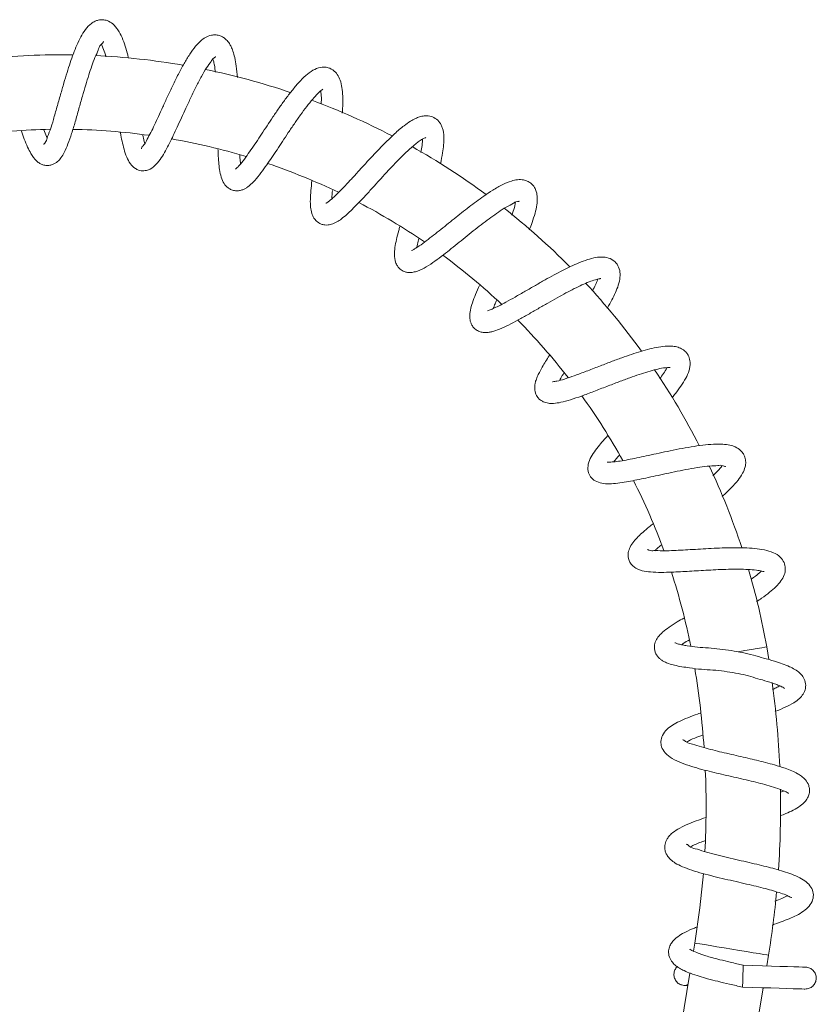
# Model space of a CAD drawing. Extents: x -728 to 2750, y -958 to 2138.
# Drawn here: x 538 to 993, y 1576 to 2138 of the extents above; entities that cross this region are included whole.
import ezdxf

# ---------------------------------------------------------------- set-up
doc = ezdxf.new("R2010")
doc.units = 0
doc.layers.get('0').update_dxf_attribs({"linetype": 'CONTINUOUS', "lineweight": 9})

msp = doc.modelspace()

# ---------------------------------------------------------------- linework, layer by layer
at = {"color": 7, "linetype": 'Continuous', "lineweight": 15}
for p, q in [((554.03, 2070.17), (552.14, 2074.78)), ((965.57, 1772.68), (964.34, 1779.92)), ((923.42, 1610.89), (922.66, 1606.23)), ((964.35, 1597.85), (965.36, 1604)), ((920.61, 1593.77), (894.65, 1435.89)), ((917.15, 1586.78), (919.45, 1586.71)), ((936.59, 1429), (962.31, 1585.41))]:
    msp.add_line(p, q, dxfattribs=at)
at = {"color": 8, "linetype": 'Continuous', "lineweight": 15, "flags": 128}
for points in [[(964.34, 1779.92), (964.23, 1779.9), (963.32, 1779.74), (961.54, 1779.42), (958.97, 1778.97), (955.72, 1778.39), (951.93, 1777.73), (948.13, 1777.06)], [(944.39, 1607.45), (940.03, 1608.16), (935.86, 1608.85), (932.07, 1609.47), (928.81, 1610.01), (926.23, 1610.43), (924.45, 1610.72), (923.54, 1610.87), (923.42, 1610.89)], [(965.36, 1604), (965.25, 1604.02), (964.34, 1604.17), (962.55, 1604.46), (959.98, 1604.88), (956.72, 1605.42), (952.92, 1606.04), (948.75, 1606.73), (944.39, 1607.45)]]:
    msp.add_lwpolyline(points, dxfattribs=at)
at = {"color": 7, "linetype": 'Continuous', "lineweight": 15, "flags": 128}
for points in [[(928.26, 1650.56), (926.29, 1630.99), (923.42, 1610.89)], [(986.56, 1597.18), (986.12, 1597.19), (984.82, 1597.23), (982.68, 1597.3), (979.76, 1597.39), (976.13, 1597.5), (971.89, 1597.63), (967.13, 1597.77), (961.97, 1597.93), (956.54, 1598.09), (950.97, 1598.26)], [(950.59, 1585.77), (956.16, 1585.6), (961.59, 1585.43), (966.75, 1585.28), (971.51, 1585.13), (975.76, 1585), (979.38, 1584.89), (982.3, 1584.8), (984.44, 1584.74), (985.74, 1584.7), (986.18, 1584.69)]]:
    msp.add_lwpolyline(points, dxfattribs=at)
at = {"color": 7, "linetype": 'Continuous', "lineweight": 15}
for centre, radius, start, end in [((561.8, 1708.94), 408.74, 89.0374, 96.0736), ((561.8, 1708.94), 408.75, 80.1753, 87.227), ((561.8, 1708.93), 408.76, 71.3302, 78.3609), ((561.79, 1708.9), 408.79, 62.4648, 69.5005), ((561.81, 1708.91), 366.28, 90.9429, 97.7922), ((561.81, 1708.99), 366.19, 82.103, 88.9344), ((561.8, 1708.94), 366.25, 73.2252, 80.0718), ((561.8, 1708.93), 408.76, 53.6035, 60.6543), ((561.81, 1708.96), 366.22, 64.3903, 71.2218), ((561.82, 1708.97), 366.22, 55.5207, 62.3493), ((561.82, 1708.95), 408.73, 44.7612, 51.791), ((561.82, 1708.96), 366.22, 46.6655, 53.5102), ((561.79, 1708.93), 408.77, 35.8991, 42.9272), ((561.8, 1708.94), 366.25, 37.8182, 44.643), ((561.8, 1708.93), 408.76, 27.0315, 34.0844), ((561.79, 1708.93), 366.26, 28.9415, 35.7907), ((561.8, 1708.94), 408.75, 18.1886, 25.2236), ((561.82, 1708.94), 366.23, 20.1032, 26.9366), ((561.82, 1708.94), 366.23, 11.2345, 18.0686), ((561.83, 1708.94), 408.72, 9.9998, 16.3607), ((448.56, 1688.97), 481.24, 3.9824, 9.4023), ((448.59, 1688.97), 523.71, 2.4913, 7.7301), ((448.55, 1688.97), 481.25, 356.9184, 2.4581), ((448.52, 1688.97), 523.78, 356.0226, 1.0545), ((448.54, 1688.97), 523.76, 350.6636, 354.6585)]:
    msp.add_arc(centre, radius, start, end, dxfattribs=at)
for points, knots in [([(600.39, 2115.78), (600.25, 2116.37), (599.71, 2118.67), (598.56, 2122.58), (596.84, 2127.4), (594.65, 2131.77), (591.82, 2135.24), (588.67, 2137.15), (585.72, 2137.75), (583.36, 2137.53), (581.17, 2136.76), (578.5, 2135.16), (575.68, 2132.1), (573.09, 2127.8), (570.89, 2123.16), (568.92, 2118.2), (567.09, 2112.98), (565.3, 2107.41), (563.48, 2101.35), (561.59, 2094.75), (559.66, 2087.82), (557.65, 2081.01), (556.07, 2075.28), (553.81, 2070.2), (553.74, 2068.4), (551.82, 2066.23), (552.12, 2066.39), (552.14, 2066.4)], [0, 0, 0, 0, 0.016636, 0.064238, 0.111248, 0.156126, 0.197258, 0.231757, 0.254381, 0.278175, 0.295594, 0.317321, 0.362438, 0.407321, 0.45421, 0.502404, 0.55284, 0.605241, 0.662167, 0.725399, 0.792642, 0.859057, 0.916786, 0.962164, 0.991023, 0.999611, 1, 1, 1, 1]), ([(662.58, 2104.71), (662.38, 2106.87), (662.04, 2110.68), (661.12, 2115.71), (660.11, 2119.43), (659.05, 2122.08), (658.07, 2123.89), (657.13, 2125.2), (656.03, 2126.42), (654.41, 2127.73), (652.29, 2128.72), (649.9, 2129.1), (647.2, 2128.87), (644.29, 2127.71), (641.29, 2125.44), (638.32, 2122.21), (635.18, 2117.81), (631.97, 2112.46), (628.77, 2106.47), (625.66, 2100.18), (622.73, 2093.93), (620.03, 2088.06), (617.58, 2082.69), (615.3, 2077.83), (613.25, 2073.43), (611.1, 2069.65), (609.82, 2066.43), (607.75, 2064.96), (607.79, 2064.06), (607.79, 2063.99)], [0, 0, 0, 0, 0.0595606, 0.1045356, 0.1397965, 0.1648634, 0.1824582, 0.1960183, 0.2088957, 0.2273701, 0.2527814, 0.2718934, 0.292971, 0.3263278, 0.3559978, 0.3952221, 0.4459756, 0.5035245, 0.5660848, 0.6317038, 0.6955724, 0.7549888, 0.8085348, 0.8573053, 0.9018005, 0.9415663, 0.9753614, 0.9981724, 1, 1, 1, 1]), ([(539.32, 2074.06), (539.85, 2072.55), (540.94, 2069.47), (542.72, 2065.21), (544.48, 2061.68), (546.06, 2059.22), (547.35, 2057.68), (548.44, 2056.67), (549.62, 2055.8), (551.21, 2054.98), (553.11, 2054.49), (555.15, 2054.48), (557.52, 2055.05), (559.92, 2056.52), (562.13, 2058.99), (564.11, 2062.37), (566.09, 2067.06), (568.09, 2072.93), (570.09, 2079.63), (572.1, 2086.74), (574.06, 2093.77), (575.93, 2100.24), (577.68, 2106.01), (579.46, 2111.24), (581.03, 2115.9), (583.33, 2120.24), (583.58, 2122.79), (586.69, 2125.1), (586.02, 2125.19), (586, 2125.19)], [0, 0, 0, 0, 0.045415, 0.092135, 0.130474, 0.156662, 0.174431, 0.187075, 0.198803, 0.2158, 0.237123, 0.253545, 0.273209, 0.305225, 0.331051, 0.366191, 0.415542, 0.474585, 0.541267, 0.61323, 0.683336, 0.747315, 0.803427, 0.854176, 0.902201, 0.945684, 0.981458, 0.999422, 1, 1, 1, 1]), ([(584.93, 2123.65), (585.25, 2123.01), (586.18, 2121.1), (586.97, 2118.67), (587.44, 2116.91), (587.54, 2116.51)], [0, 0, 0, 0, 0.2830901, 0.8374308, 1, 1, 1, 1]), ([(595.69, 2073.59), (595.72, 2073.41), (596.03, 2071.65), (596.71, 2068.38), (597.82, 2063.76), (599.24, 2059.38), (601.23, 2055.47), (603.72, 2052.97), (605.98, 2051.87), (607.64, 2051.48), (609.2, 2051.42), (610.93, 2051.69), (613.5, 2052.68), (616.44, 2055.09), (619.19, 2058.83), (621.61, 2062.93), (623.85, 2067.24), (626.03, 2071.75), (628.26, 2076.53), (630.65, 2081.77), (633.23, 2087.42), (636.02, 2093.41), (638.91, 2099.43), (641.94, 2105.11), (644.46, 2109.83), (647.53, 2113.66), (648.09, 2115.3), (650.39, 2116.65), (650.03, 2116.6), (650.01, 2116.6)], [0, 0, 0, 0, 0.005036, 0.050224, 0.093865, 0.13844, 0.179413, 0.216144, 0.234979, 0.249348, 0.263631, 0.278729, 0.298218, 0.340249, 0.383043, 0.428261, 0.474016, 0.519424, 0.568828, 0.622376, 0.680944, 0.743534, 0.807852, 0.869081, 0.922114, 0.96413, 0.990288, 0.999412, 1, 1, 1, 1]), ([(648.55, 2115.11), (648.64, 2114.81), (649.01, 2113.71), (649.53, 2111.22), (649.8, 2109.02), (649.96, 2107.65)], [0, 0, 0, 0, 0.124558, 0.456059, 1, 1, 1, 1]), ([(722.31, 2084.4), (722.38, 2085.27), (722.6, 2088.07), (722.68, 2092.56), (722.42, 2097.64), (721.64, 2102.02), (720.19, 2105.7), (717.77, 2108.69), (714.16, 2110.66), (709.68, 2110.72), (705.32, 2108.87), (701.28, 2105.75), (697.35, 2101.74), (693.51, 2097.15), (689.82, 2092.29), (686.26, 2087.3), (682.82, 2082.26), (679.48, 2077.26), (676.27, 2072.39), (673.21, 2067.78), (670.24, 2063.38), (667.31, 2059.23), (664.88, 2056.02), (663.07, 2053.97), (662.13, 2053.03), (661.62, 2052.6), (661.44, 2052.45)], [0, 0, 0, 0, 0.023885, 0.076328, 0.122305, 0.162447, 0.197166, 0.228916, 0.265345, 0.305639, 0.346377, 0.392052, 0.444099, 0.499272, 0.555077, 0.610409, 0.666265, 0.721391, 0.774505, 0.825099, 0.87227, 0.919148, 0.963744, 0.981944, 0.993584, 1, 1, 1, 1]), ([(651.45, 2063.61), (651.46, 2063.2), (651.51, 2061.13), (651.71, 2057.66), (652.13, 2053.15), (652.87, 2048.96), (654.18, 2045.11), (656.13, 2042.49), (658.22, 2040.97), (660.29, 2040.14), (662.55, 2039.96), (664.63, 2040.32), (666.34, 2040.98), (667.93, 2041.9), (670.02, 2043.48), (672.78, 2046.28), (675.98, 2050.25), (679.16, 2054.67), (682.19, 2059.1), (685.17, 2063.59), (688.28, 2068.32), (691.56, 2073.28), (694.97, 2078.35), (698.46, 2083.35), (701.93, 2088.03), (705.17, 2092.12), (708.07, 2095.17), (709.9, 2097.15), (711.07, 2097.8), (711.24, 2098.06), (711.27, 2098.1)], [0, 0, 0, 0, 0.0116223, 0.058628, 0.098589, 0.1397219, 0.1789363, 0.2126789, 0.2301943, 0.251629, 0.2748275, 0.2935486, 0.3109055, 0.3263586, 0.3456202, 0.3849815, 0.43719, 0.4898471, 0.5390945, 0.5890742, 0.6426983, 0.699192, 0.7574649, 0.81573, 0.8718492, 0.9225202, 0.96338, 0.9911106, 0.9986717, 1, 1, 1, 1]), ([(710.02, 2097.01), (710.08, 2096.72), (710.37, 2095.16), (710.43, 2092.69), (710.35, 2090.53), (710.32, 2089.67)], [0, 0, 0, 0, 0.117637, 0.649125, 1, 1, 1, 1]), ([(778.3, 2055.52), (778.75, 2057.59), (779.51, 2061.18), (780.16, 2066.1), (780.34, 2069.9), (780.15, 2072.88), (779.71, 2075.16), (779.02, 2077.12), (777.77, 2079.35), (775.54, 2081.57), (772.31, 2082.83), (769.14, 2082.93), (766.42, 2082.31), (763.8, 2081.23), (760.87, 2079.57), (756.85, 2076.71), (752.27, 2072.77), (747.51, 2068.2), (743.07, 2063.66), (738.75, 2059.06), (734.42, 2054.35), (730.17, 2049.67), (726.04, 2045.15), (722.01, 2040.85), (718.68, 2037.53), (716.18, 2035.22), (714.68, 2034.08), (713.74, 2033.29), (713.16, 2033.12), (713.04, 2032.98), (713.03, 2032.98)], [0, 0, 0, 0, 0.057618, 0.100085, 0.135292, 0.161565, 0.181223, 0.198609, 0.218092, 0.250617, 0.282129, 0.310481, 0.335884, 0.357796, 0.387586, 0.427563, 0.492418, 0.5522, 0.607789, 0.665654, 0.724475, 0.782571, 0.838123, 0.891558, 0.943483, 0.966455, 0.984424, 0.994984, 0.999755, 1, 1, 1, 1]), ([(609.75, 2067.13), (609.64, 2067.51), (609.17, 2069.03), (608.85, 2070.59), (608.6, 2071.77)], [0, 0, 0, 0, 0.24643, 1, 1, 1, 1]), ([(705, 2045.75), (704.78, 2043.9), (704.37, 2040.34), (704.05, 2035.33), (704.13, 2030.95), (704.76, 2027.35), (705.96, 2024.63), (707.73, 2022.47), (709.9, 2021.09), (712.23, 2020.53), (714.51, 2020.51), (717.13, 2021.15), (719.9, 2022.61), (722.77, 2024.69), (725.7, 2027.25), (729.3, 2030.73), (733.26, 2034.87), (737.6, 2039.59), (741.89, 2044.32), (746.19, 2049.05), (750.42, 2053.61), (754.51, 2057.88), (758.63, 2061.95), (762.15, 2065.18), (765.08, 2067.54), (766.97, 2068.94), (768.48, 2069.74), (769.3, 2070.29), (769.83, 2070.3), (769.91, 2070.42), (769.91, 2070.43)], [0, 0, 0, 0, 0.0525, 0.100864, 0.141419, 0.175711, 0.202964, 0.22405, 0.253695, 0.273319, 0.290842, 0.317369, 0.348432, 0.37833, 0.417, 0.457959, 0.519258, 0.578261, 0.63855, 0.699163, 0.758192, 0.813702, 0.865656, 0.921174, 0.948214, 0.971643, 0.98718, 0.996074, 0.999811, 1, 1, 1, 1]), ([(768.02, 2069.5), (768.02, 2069.15), (768.03, 2067.97), (767.77, 2065.44), (767.37, 2063.3), (767.12, 2061.97)], [0, 0, 0, 0, 0.139364, 0.467468, 1, 1, 1, 1]), ([(664.31, 2055.41), (664.18, 2056.56), (664, 2058.28), (663.92, 2060.02), (663.89, 2060.6)], [0, 0, 0, 0, 0.66584, 1, 1, 1, 1]), ([(828.97, 2017.83), (829.51, 2019.19), (830.74, 2022.29), (832.25, 2027.02), (833.34, 2031.8), (833.67, 2035.97), (833.17, 2039.37), (831.93, 2042.21), (830.12, 2044.3), (827.89, 2045.64), (825.34, 2046.43), (822.21, 2046.53), (818.17, 2045.59), (813.41, 2043.54), (808.22, 2040.53), (803.26, 2037.21), (798.81, 2034), (793.16, 2029.72), (787.51, 2025.24), (781.83, 2020.65), (777.59, 2017.25), (773.4, 2013.93), (769.24, 2010.8), (766.11, 2008.47), (763.58, 2007), (762.85, 2006.42), (761.88, 2006.02), (762.01, 2005.88), (762.02, 2005.87)], [0, 0, 0, 0, 0.040154, 0.091386, 0.135934, 0.174328, 0.205595, 0.22899, 0.258801, 0.279508, 0.299744, 0.331254, 0.364229, 0.412591, 0.472899, 0.52862, 0.576181, 0.623521, 0.723033, 0.773814, 0.823848, 0.872146, 0.920822, 0.965075, 0.983013, 0.994805, 0.999783, 1, 1, 1, 1]), ([(716.43, 2035.5), (716.43, 2035.53), (716.41, 2037.13), (716.59, 2038.74), (716.76, 2040.31)], [0, 0, 0, 0, 0.016163, 1, 1, 1, 1]), ([(755.15, 2019.62), (754.93, 2018.89), (754.22, 2016.43), (753.22, 2012.44), (752.32, 2007.83), (751.92, 2003.5), (752.37, 1999.89), (753.6, 1997.31), (754.75, 1995.87), (755.9, 1994.9), (757.12, 1994.18), (758.61, 1993.63), (760.55, 1993.36), (762.84, 1993.55), (766.22, 1994.5), (770.4, 1996.67), (775.23, 1999.92), (779.94, 2003.45), (784.51, 2007.06), (789.03, 2010.69), (793.58, 2014.37), (798.15, 2018.03), (802.66, 2021.55), (807.02, 2024.86), (811.44, 2027.94), (815.4, 2030.72), (819.76, 2032.69), (820.96, 2033.84), (823.38, 2033.99), (823.08, 2034.08), (823.07, 2034.08)], [0, 0, 0, 0, 0.021475, 0.0722, 0.115672, 0.153621, 0.194635, 0.216065, 0.233264, 0.246328, 0.258293, 0.272919, 0.290875, 0.313084, 0.337208, 0.389138, 0.445085, 0.501156, 0.554926, 0.609096, 0.664533, 0.719899, 0.773946, 0.825463, 0.874637, 0.924139, 0.967505, 0.991673, 0.999615, 1, 1, 1, 1]), ([(821.05, 2033.41), (821.01, 2033.13), (820.81, 2031.41), (820.05, 2028.96), (819.28, 2026.85), (819.01, 2026.09)], [0, 0, 0, 0, 0.111858, 0.681388, 1, 1, 1, 1]), ([(764.88, 2007.77), (765.11, 2008.94), (765.43, 2010.61), (765.89, 2012.25), (766.02, 2012.74)], [0, 0, 0, 0, 0.69964, 1, 1, 1, 1]), ([(873.31, 1972.94), (873.61, 1973.44), (874.79, 1975.38), (876.58, 1978.71), (878.62, 1983.01), (880.16, 1987.28), (880.96, 1991.55), (880.5, 1995.63), (878.58, 1999.22), (875.2, 2001.61), (871.06, 2002.45), (866.68, 2002.05), (862.04, 2000.82), (857.28, 1999.02), (852.56, 1996.9), (847.84, 1994.57), (842.99, 1992.01), (837.83, 1989.16), (832.37, 1986.05), (826.69, 1982.77), (821.07, 1979.54), (815.99, 1976.7), (811.85, 1974.52), (808.72, 1972.97), (806.59, 1972.04), (805.45, 1971.64), (805.08, 1971.52)], [0, 0, 0, 0, 0.015952, 0.062164, 0.103401, 0.146102, 0.186295, 0.22116, 0.256473, 0.294249, 0.33058, 0.369591, 0.413851, 0.461449, 0.508876, 0.555436, 0.605453, 0.658979, 0.716643, 0.777325, 0.838695, 0.893838, 0.936563, 0.966833, 0.989389, 1, 1, 1, 1]), ([(800.63, 1986.09), (799.87, 1984.39), (798.4, 1981.15), (796.57, 1976.45), (795.31, 1972.15), (794.83, 1968.28), (795.31, 1965.35), (796.28, 1963.24), (797.52, 1961.59), (799.35, 1960.23), (801.51, 1959.42), (803.58, 1959.15), (805.65, 1959.25), (808.43, 1959.79), (812.34, 1961.17), (817.31, 1963.49), (822.73, 1966.37), (828.32, 1969.53), (833.93, 1972.78), (839.44, 1975.97), (844.74, 1978.98), (849.76, 1981.74), (854.46, 1984.2), (858.85, 1986.34), (862.87, 1988.06), (866.25, 1989.33), (868.52, 1989.77), (869.54, 1989.99), (869.72, 1990.04)], [0, 0, 0, 0, 0.052497, 0.100646, 0.142639, 0.178937, 0.209889, 0.225067, 0.244279, 0.267658, 0.288327, 0.309142, 0.326041, 0.346722, 0.389082, 0.442966, 0.501646, 0.562742, 0.624367, 0.684986, 0.742804, 0.79663, 0.846927, 0.892846, 0.934789, 0.970573, 0.994548, 1, 1, 1, 1]), ([(867.93, 1989.64), (867.9, 1989.5), (867.61, 1988.4), (866.57, 1986.2), (865.61, 1984.12), (864.97, 1982.99), (864.96, 1982.97)], [0, 0, 0, 0, 0.0574902, 0.4667838, 0.9924386, 1, 1, 1, 1]), ([(808.4, 1972.85), (808.74, 1973.78), (809.31, 1975.35), (810.01, 1976.88), (810.29, 1977.5)], [0, 0, 0, 0, 0.592679, 1, 1, 1, 1]), ([(910.45, 1922.08), (911.08, 1922.85), (912.83, 1924.97), (915.48, 1928.59), (918.22, 1932.95), (919.94, 1936.79), (920.65, 1939.93), (920.77, 1942.64), (920.23, 1945.06), (919.17, 1946.98), (918.06, 1948.37), (916.32, 1949.78), (913.79, 1950.93), (910.75, 1951.5), (907, 1951.53), (902.6, 1950.97), (897.59, 1949.86), (892.44, 1948.41), (887.13, 1946.7), (881.46, 1944.71), (875.28, 1942.41), (868.54, 1939.82), (861.6, 1937.14), (855.05, 1934.66), (849.47, 1932.77), (845.38, 1931.51), (843.06, 1931.23), (842.22, 1931.1), (842.15, 1931.09)], [0, 0, 0, 0, 0.027081, 0.075136, 0.122557, 0.167723, 0.189355, 0.21023, 0.241533, 0.255513, 0.269835, 0.289814, 0.316333, 0.344884, 0.373666, 0.418561, 0.465593, 0.513912, 0.564814, 0.618059, 0.678156, 0.744902, 0.815399, 0.881536, 0.936208, 0.976836, 0.997888, 1, 1, 1, 1]), ([(840.61, 1946.24), (840.52, 1946.11), (839.03, 1943.92), (837.02, 1940.69), (834.79, 1936.69), (833.5, 1934), (832.63, 1931.68), (832.18, 1929.74), (831.93, 1927.46), (832.24, 1924.83), (833.58, 1922.3), (835.2, 1920.7), (837.22, 1919.49), (839.82, 1918.76), (843.23, 1918.71), (847.46, 1919.41), (852.76, 1920.89), (859, 1923.03), (865.89, 1925.62), (873, 1928.39), (879.84, 1931.03), (886.01, 1933.33), (891.52, 1935.26), (896.52, 1936.86), (901.13, 1938.12), (905.12, 1939), (907.81, 1939.22), (909.09, 1939.24), (909.33, 1939.24)], [0, 0, 0, 0, 0.004395, 0.074858, 0.107082, 0.133531, 0.159078, 0.176694, 0.189427, 0.223715, 0.249633, 0.268593, 0.287192, 0.315526, 0.343481, 0.382904, 0.435963, 0.498435, 0.568954, 0.643673, 0.713688, 0.775842, 0.829124, 0.878398, 0.923948, 0.963949, 0.99343, 1, 1, 1, 1]), ([(907.52, 1939.14), (907.49, 1939.07), (906.95, 1937.89), (905.54, 1935.77), (904.09, 1933.81), (903.36, 1932.84)], [0, 0, 0, 0, 0.028241, 0.5179509, 1, 1, 1, 1]), ([(846.21, 1931.89), (846.43, 1932.31), (847.19, 1933.73), (848.07, 1935.08), (848.69, 1936.04)], [0, 0, 0, 0, 0.292473, 1, 1, 1, 1]), ([(873.61, 1900.23), (873.03, 1899.61), (871.43, 1897.87), (868.88, 1894.9), (866.05, 1891.27), (863.62, 1887.41), (862.18, 1883.25), (862.48, 1879.25), (864.37, 1876.02), (867.46, 1873.85), (871.46, 1872.9), (875.93, 1872.88), (880.67, 1873.39), (885.51, 1874.18), (890.45, 1875.14), (895.59, 1876.22), (901.13, 1877.43), (907.08, 1878.74), (913.37, 1880.07), (919.76, 1881.34), (925.99, 1882.34), (931.35, 1883.2), (936.32, 1883.06), (938.34, 1883.85), (941.03, 1882.49), (940.84, 1882.91), (940.83, 1882.92)], [0, 0, 0, 0, 0.023998, 0.066819, 0.110485, 0.153999, 0.195026, 0.232685, 0.26337, 0.297819, 0.336066, 0.377698, 0.423596, 0.470395, 0.516327, 0.565567, 0.618879, 0.676466, 0.737604, 0.800225, 0.86081, 0.914368, 0.957999, 0.987469, 0.999503, 1, 1, 1, 1]), ([(938.94, 1865.7), (939.19, 1865.92), (941.06, 1867.53), (944.18, 1870.56), (947.92, 1874.7), (950.61, 1878.59), (952.11, 1882.12), (952.44, 1884.77), (952.3, 1886.66), (951.93, 1888.26), (951.09, 1890.09), (949.37, 1892.24), (946.71, 1893.98), (943.14, 1895.09), (938.91, 1895.59), (933.69, 1895.53), (927.67, 1894.97), (921.17, 1894.01), (914.47, 1892.79), (907.83, 1891.44), (901.54, 1890.09), (895.72, 1888.81), (890.37, 1887.67), (885.47, 1886.68), (881.02, 1885.92), (877.25, 1885.3), (874.74, 1885.34), (873.58, 1885.19), (873.38, 1885.16)], [0, 0, 0, 0, 0.009072, 0.067819, 0.118774, 0.161517, 0.196775, 0.222474, 0.233798, 0.248553, 0.267106, 0.288404, 0.323089, 0.352221, 0.389943, 0.439095, 0.494901, 0.555313, 0.618748, 0.681369, 0.740548, 0.794784, 0.844489, 0.890238, 0.931639, 0.968067, 0.994562, 1, 1, 1, 1]), ([(877.15, 1885.41), (877.55, 1885.95), (878.56, 1887.29), (879.66, 1888.55), (880.33, 1889.3)], [0, 0, 0, 0, 0.401808, 1, 1, 1, 1]), ([(938.84, 1883.18), (938.79, 1883.11), (938.3, 1882.37), (936.64, 1880.42), (934.88, 1878.71), (933.69, 1877.55)], [0, 0, 0, 0, 0.03651, 0.347125, 1, 1, 1, 1]), ([(899.59, 1850.14), (898.83, 1849.54), (896.89, 1847.99), (894.04, 1845.56), (891.07, 1842.8), (888.49, 1840), (886.41, 1837.02), (885.44, 1834.3), (885.25, 1832.08), (885.46, 1830.15), (886.26, 1828.08), (887.73, 1826.17), (889.49, 1824.84), (891.41, 1823.9), (894.2, 1823.04), (898.55, 1822.46), (904.14, 1822.32), (909.83, 1822.46), (916.92, 1822.8), (923.89, 1823.23), (931.09, 1823.66), (936.79, 1823.95), (942.58, 1824.16), (948.28, 1824.23), (953.57, 1824.1), (958, 1823.71), (960.9, 1823.29), (962.33, 1822.83), (962.74, 1822.8), (962.85, 1822.79)], [0, 0, 0, 0, 0.027529, 0.069993, 0.105793, 0.142052, 0.177184, 0.207777, 0.222264, 0.23969, 0.262104, 0.284144, 0.306807, 0.323741, 0.344389, 0.388922, 0.447113, 0.502041, 0.549674, 0.647551, 0.699283, 0.753415, 0.808588, 0.862987, 0.914296, 0.957931, 0.98855, 0.996906, 1, 1, 1, 1]), ([(900.56, 1834.76), (900.98, 1835.17), (902.11, 1836.29), (903.34, 1837.3), (904.12, 1837.94)], [0, 0, 0, 0, 0.365114, 1, 1, 1, 1]), ([(958.49, 1805.73), (959.49, 1806.37), (962.08, 1808.02), (965.87, 1810.81), (969.62, 1814.03), (972.54, 1817.29), (974.52, 1820.79), (975.21, 1824.52), (974.44, 1828.17), (972.07, 1831.49), (968.04, 1833.89), (962.98, 1835.33), (957.37, 1836.1), (951.44, 1836.43), (945.29, 1836.46), (939.03, 1836.31), (932.79, 1836.03), (926.71, 1835.69), (920.88, 1835.35), (915.38, 1835.02), (910, 1834.8), (905.15, 1834.53), (900.17, 1834.97), (898.58, 1834.5), (896.1, 1835.51), (896.32, 1835.31), (896.33, 1835.3)], [0, 0, 0, 0, 0.032427, 0.083453, 0.128051, 0.166802, 0.202133, 0.236321, 0.267494, 0.301265, 0.344104, 0.392508, 0.443841, 0.498019, 0.554026, 0.611251, 0.668501, 0.724163, 0.777077, 0.827449, 0.874626, 0.92195, 0.965547, 0.992016, 0.999784, 1, 1, 1, 1]), ([(961.22, 1823.12), (961.1, 1822.99), (960.17, 1821.93), (958.22, 1820.39), (956.35, 1819.07), (955.49, 1818.46)], [0, 0, 0, 0, 0.068775, 0.571992, 1, 1, 1, 1]), ([(917.08, 1796.32), (915.82, 1795.59), (912.98, 1793.96), (908.9, 1791.34), (905.14, 1788.5), (902.36, 1785.65), (900.71, 1782.69), (900.1, 1779.39), (900.86, 1775.99), (902.73, 1773.6), (904.56, 1772.18), (906.32, 1771.19), (908.73, 1770.22), (912.02, 1769.3), (916.02, 1768.51), (921.15, 1767.77), (927.04, 1767), (933.68, 1766.74), (940.15, 1766), (946.45, 1765.01), (952.39, 1763.79), (957.9, 1762.09), (963.37, 1760.6), (967.93, 1759.17), (971.14, 1758.02), (973.05, 1757), (973.79, 1756.78), (974.6, 1755.98), (974.5, 1756.18), (974.49, 1756.21)], [0, 0, 0, 0, 0.041152, 0.0928514, 0.1373556, 0.1742679, 0.2050372, 0.2319396, 0.26771, 0.2999334, 0.3158645, 0.3332601, 0.3568673, 0.3894279, 0.4298064, 0.4721886, 0.5364934, 0.5980187, 0.6601978, 0.721002, 0.7787407, 0.8320267, 0.8840989, 0.9399406, 0.9656403, 0.9839622, 0.9944987, 0.9991388, 1, 1, 1, 1]), ([(969.16, 1743.06), (969.22, 1743.08), (971.19, 1743.79), (974.81, 1745.33), (979.46, 1747.68), (982.94, 1750.19), (985.3, 1752.92), (986.67, 1756.16), (986.62, 1759.78), (985.21, 1762.83), (983.06, 1765.23), (980.46, 1767.07), (977.11, 1768.79), (973.22, 1770.32), (968.26, 1771.96), (962.72, 1773.43), (956.65, 1775.2), (950.51, 1776.68), (944.11, 1777.84), (937.62, 1778.7), (931.18, 1779.3), (924.95, 1779.58), (920.06, 1780.35), (916.48, 1780.92), (914.4, 1781.47), (912.91, 1781.72), (912.22, 1782.27), (911.93, 1782.22), (911.91, 1782.22)], [0, 0, 0, 0, 0.001879, 0.059143, 0.110767, 0.148831, 0.17944, 0.21161, 0.245876, 0.278316, 0.304012, 0.336039, 0.367851, 0.410056, 0.453815, 0.515112, 0.571991, 0.631954, 0.693333, 0.755487, 0.816836, 0.875577, 0.931466, 0.956436, 0.9778, 0.99192, 0.999404, 1, 1, 1, 1]), ([(915.89, 1781.1), (916.18, 1781.32), (917.57, 1782.36), (919.07, 1783.23), (920.25, 1783.92)], [0, 0, 0, 0, 0.212071, 1, 1, 1, 1]), ([(971.85, 1757.62), (971.56, 1757.46), (970.48, 1756.87), (969.06, 1756.22), (967.91, 1755.77), (967.6, 1755.65)], [0, 0, 0, 0, 0.2113157, 0.7879704, 1, 1, 1, 1]), ([(926.42, 1742.06), (925.91, 1741.89), (923.52, 1741.08), (919.53, 1739.58), (914.74, 1737.51), (910.71, 1735.35), (907.28, 1732.85), (904.79, 1729.68), (903.96, 1726.6), (904.05, 1724.36), (904.57, 1722.07), (906.49, 1718.94), (910.55, 1715.95), (915.78, 1713.58), (921.49, 1711.63), (927.25, 1710), (932.93, 1708.57), (938.57, 1707.24), (944.26, 1705.93), (949.92, 1704.64), (955.41, 1703.35), (960.68, 1702.05), (965.73, 1700.67), (970.4, 1699.29), (973.89, 1697.78), (976, 1696.98), (976.58, 1696.32), (976.71, 1696.29), (976.72, 1696.29)], [0, 0, 0, 0, 0.014642, 0.068535, 0.115468, 0.155969, 0.192377, 0.229815, 0.26279, 0.276173, 0.29051, 0.326075, 0.372473, 0.425276, 0.481209, 0.535961, 0.587594, 0.639851, 0.693031, 0.745914, 0.797316, 0.845998, 0.892847, 0.939307, 0.977699, 0.996345, 0.999755, 1, 1, 1, 1]), ([(972.11, 1683.52), (973.16, 1683.92), (975.68, 1684.89), (979.49, 1686.67), (983.34, 1688.92), (986.28, 1691.46), (987.79, 1693.79), (988.44, 1695.51), (988.76, 1696.94), (988.82, 1698.77), (988.27, 1701.33), (986.69, 1703.97), (984.33, 1706.08), (981.72, 1707.72), (978.57, 1709.23), (974.2, 1710.9), (969.12, 1712.47), (962.04, 1714.38), (953.37, 1716.44), (944.64, 1718.42), (937.57, 1720.06), (932.31, 1721.39), (927.26, 1722.63), (922.18, 1724.58), (919.42, 1724.67), (916.54, 1727.21), (916.47, 1726.59), (916.47, 1726.57)], [0, 0, 0, 0, 0.03241, 0.07797, 0.121023, 0.160581, 0.188817, 0.199866, 0.21352, 0.231001, 0.252125, 0.288206, 0.317311, 0.342923, 0.376733, 0.41787, 0.477678, 0.529914, 0.629152, 0.734773, 0.787597, 0.838716, 0.890248, 0.940985, 0.982251, 0.999538, 1, 1, 1, 1]), ([(918.75, 1725.67), (919.49, 1726.06), (921.72, 1727.24), (924.79, 1728.46), (927.12, 1729.28), (927.86, 1729.55)], [0, 0, 0, 0, 0.253341, 0.76241, 1, 1, 1, 1]), ([(974, 1697.76), (973.84, 1697.66), (973.19, 1697.27), (972.5, 1696.99), (971.98, 1696.77)], [0, 0, 0, 0, 0.255617, 1, 1, 1, 1]), ([(929.74, 1682.59), (927.86, 1681.94), (924.05, 1680.63), (918.67, 1678.46), (913.85, 1676.08), (910.36, 1673.7), (908.24, 1671.45), (907.16, 1669.71), (906.34, 1667.61), (906.07, 1665.23), (906.62, 1662.79), (907.68, 1660.57), (909.52, 1658.39), (912.52, 1656.24), (916.65, 1654.24), (921.89, 1652.33), (927.85, 1650.57), (934.14, 1648.95), (940.51, 1647.43), (946.77, 1646), (952.73, 1644.63), (958.31, 1643.32), (963.45, 1642.03), (968.16, 1640.77), (972.29, 1639.41), (975.71, 1638.35), (977.56, 1637.05), (978.48, 1636.82), (978.59, 1636.8)], [0, 0, 0, 0, 0.053581, 0.108303, 0.155958, 0.198091, 0.221185, 0.238775, 0.252763, 0.281751, 0.301354, 0.319482, 0.347464, 0.377, 0.418318, 0.470374, 0.52688, 0.585735, 0.645046, 0.70317, 0.758439, 0.809685, 0.857451, 0.90104, 0.940685, 0.974589, 0.996996, 1, 1, 1, 1]), ([(920.97, 1665.87), (920.98, 1665.88), (921.84, 1666.4), (923.84, 1667.27), (926.51, 1668.42), (928.32, 1669.05), (929.02, 1669.3)], [0, 0, 0, 0, 0.004689, 0.344203, 0.745439, 1, 1, 1, 1]), ([(967.55, 1621.19), (969.27, 1621.79), (972.52, 1622.91), (977.14, 1624.72), (981.43, 1626.67), (985.37, 1628.94), (988.72, 1631.78), (990.82, 1635.36), (991.17, 1639.33), (989.76, 1643.03), (986.94, 1646.02), (983.13, 1648.34), (978.71, 1650.21), (973.95, 1651.82), (969.05, 1653.24), (963.96, 1654.56), (958.55, 1655.87), (952.75, 1657.21), (946.69, 1658.6), (940.52, 1660.01), (934.47, 1661.55), (928.84, 1662.9), (923.97, 1664.93), (920.65, 1665.11), (918.81, 1667.66), (918.38, 1667.2), (918.37, 1667.19)], [0, 0, 0, 0, 0.048921, 0.092374, 0.13344, 0.175358, 0.214165, 0.250264, 0.283999, 0.31755, 0.353467, 0.392549, 0.436514, 0.482321, 0.527425, 0.573558, 0.623686, 0.67718, 0.733426, 0.790779, 0.847306, 0.90085, 0.947664, 0.983371, 0.999588, 1, 1, 1, 1]), ([(976.23, 1637.9), (976.18, 1637.87), (975.14, 1637.23), (972.72, 1636.21), (970.35, 1635.27), (969.06, 1634.75)], [0, 0, 0, 0, 0.019693, 0.46748, 1, 1, 1, 1]), ([(924.38, 1619.94), (923.58, 1619.63), (920.83, 1618.59), (916.89, 1616.68), (913.12, 1614.28), (910.78, 1612.06), (909.28, 1609.84), (908.31, 1607.07), (908.4, 1603.71), (909.85, 1600.65), (912.04, 1598.27), (914.52, 1596.55), (917.53, 1594.99), (921.29, 1593.45), (925.78, 1591.96), (930.98, 1590.47), (936.74, 1588.99), (943.38, 1587.41), (948.1, 1586.33), (950.59, 1585.77)], [0, 0, 0, 0, 0.035971, 0.122473, 0.182351, 0.221705, 0.256125, 0.293274, 0.342353, 0.392333, 0.430972, 0.47622, 0.517712, 0.572223, 0.645515, 0.715066, 0.797963, 0.893598, 1, 1, 1, 1]), ([(950.97, 1598.26), (948.5, 1598.82), (944.04, 1599.85), (938.04, 1601.3), (933.38, 1602.53), (929.96, 1603.51), (927.41, 1604.35), (924.94, 1605.17), (922.57, 1606.35), (921.4, 1606.69), (920.5, 1607.53), (920.58, 1607.31), (920.59, 1607.27)], [0, 0, 0, 0, 0.237548, 0.430779, 0.580158, 0.689688, 0.765716, 0.83038, 0.941482, 0.980351, 0.997115, 1, 1, 1, 1]), ([(913.29, 1597.53), (912.8, 1596.91), (911.81, 1595.64), (911.32, 1593.2), (911.7, 1590.76), (912.92, 1588.65), (914.83, 1587.15), (916.38, 1586.9), (917.15, 1586.78)], [0, 0, 0, 0, 0.164579, 0.335451, 0.506318, 0.674485, 0.838655, 1, 1, 1, 1]), ([(950.97, 1598.18), (950.97, 1598.2), (950.97, 1598.42), (950.93, 1597.12), (950.92, 1596.48), (950.86, 1594.62), (950.8, 1592.75), (950.74, 1590.73), (950.68, 1588.85), (950.64, 1587.34), (950.61, 1586.35), (950.59, 1585.89), (950.59, 1585.77)], [0, 0, 0, 0, 0.003883, 0.048646, 0.143019, 0.281166, 0.4383, 0.609441, 0.76156, 0.889487, 0.971109, 1, 1, 1, 1]), ([(986.18, 1584.69), (987, 1584.76), (988.64, 1584.9), (990.77, 1586.27), (992.21, 1588.3), (992.78, 1590.74), (992.35, 1593.21), (991.04, 1595.32), (989, 1596.82), (987.37, 1597.06), (986.56, 1597.18)], [0, 0, 0, 0, 0.1250014, 0.2500014, 0.3749994, 0.4999995, 0.6250008, 0.7499989, 0.875, 1, 1, 1, 1]), ([(917.15, 1586.78), (917.95, 1586.78), (918.82, 1586.79), (919.5, 1587.25), (919.54, 1587.28)], [0, 0, 0, 0, 0.933401, 1, 1, 1, 1])]:
    msp.add_open_spline(points, degree=3, knots=knots, dxfattribs=at)

doc.saveas('drawing.dxf')
